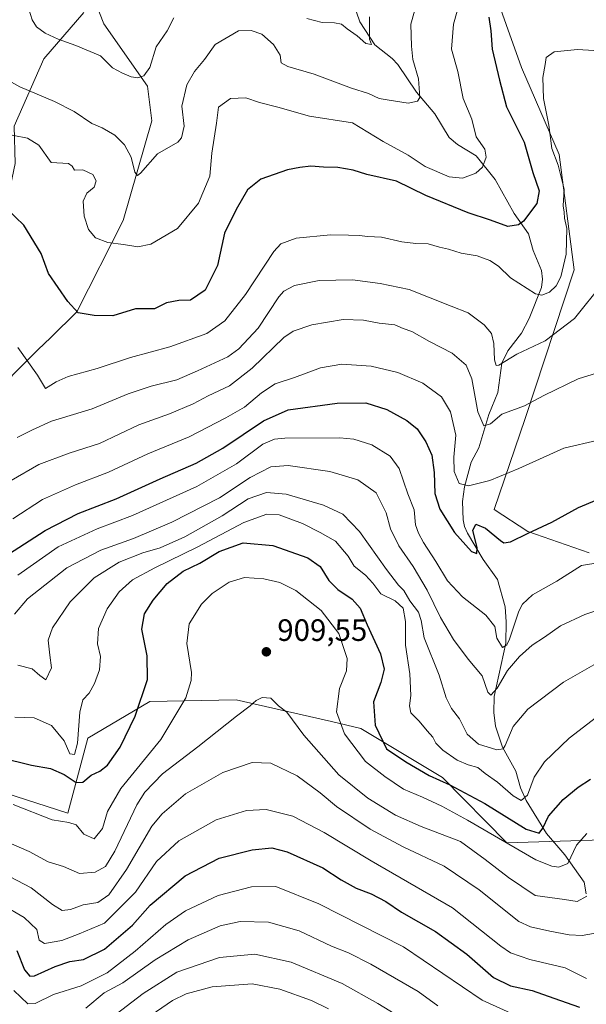
# Model space of a CAD drawing. Units: metres. Extents: x 627486 to 630930, y 4752750 to 4755127.
# Drawn here: x 628574 to 628757, y 4754331 to 4754650 of the extents above; entities that cross this region are included whole.
import ezdxf

# ---------------------------------------------------------------- set-up
doc = ezdxf.new("R2010")
doc.units = ezdxf.units.M
doc.header["$MEASUREMENT"] = 0
for name, color, linetype, lineweight in [('Arbolado forestal CxS', 92, 'Continuous', 0), ('Corriente natural lineal', 142, 'Continuous', 13), ('Curva de nivel maestra', 30, 'Continuous', 30), ('Curva de nivel normal', 30, 'Continuous', 0), ('Prado CxS', 92, 'Continuous', 0), ('Punto de cota en terreno', 7, 'Continuous', 0), ('Rótulo de punto de cota en terreno', 7, 'Continuous', 0)]:
    doc.layers.add(name, color=color, linetype=linetype, lineweight=lineweight)
doc.styles.add('Style-Arial', font='txt')

# ---------------------------------------------------------------- blocks, each defined once
blk = doc.blocks.new('*U8')
at = {"layer": 'Prado CxS', "color": 92, "linetype": 'Continuous', "lineweight": 0}
blk.add_polyline3d([(628757.8553, 4754477.3163, 878.3004), (628738.0733, 4754484.2415, 874.2066), (628727.1195, 4754491.3847, 871.7797), (628737.1423, 4754520.8795, 865.4476), (628753.0275, 4754568.9559, 855.9794), (628748.2085, 4754606.3037, 855.0969), (628736.0011, 4754634.5559, 852.9367), (628706.1591, 4754718.1649, 839.0033)], dxfattribs=at)
blk = doc.blocks.new('5PATER')
at = {"layer": 'Punto de cota en terreno', "linetype": 'Continuous', "lineweight": 0}
h = blk.add_hatch(color=51, dxfattribs=at)
edge = h.paths.add_edge_path()
edge.add_ellipse((0, 0), major_axis=(-0.11, -0.111), ratio=0.999422, start_angle=0, end_angle=360)

msp = doc.modelspace()

# ---------------------------------------------------------------- linework, layer by layer
at = {"layer": 'Arbolado forestal CxS', "color": 92, "linetype": 'Continuous', "lineweight": 0}
for points in [[(628508.2661, 4754943.4189, 811.2585), (628531.4039, 4754934.5213, 811.0937), (628542.5837, 4754920.8513, 810.6181), (628550.8753, 4754909.0961, 810.087), (628584.5045, 4754910.0855, 813.6037), (628615.1327, 4754908.9779, 814.2955), (628651.7633, 4754894.2553, 817.0986), (628657.6969, 4754872.4911, 821.377), (628634.9477, 4754866.5567, 820.8883), (628635.7599, 4754838.2727, 821.8241), (628649.7829, 4754798.2967, 825.787), (628681.4331, 4754755.7573, 833.9673), (628706.1591, 4754718.1649, 839.0033), (628736.0011, 4754634.5559, 852.9367), (628748.2085, 4754606.3037, 855.0969), (628753.0275, 4754568.9559, 855.9794), (628737.1423, 4754520.8795, 865.4476), (628727.1195, 4754491.3847, 871.7797), (628738.0733, 4754484.2415, 874.2066), (628757.8553, 4754477.3163, 878.3004)], [(628706.1591, 4754718.1649, 839.0033), (628736.0011, 4754634.5559, 852.9367), (628748.2085, 4754606.3037, 855.0969), (628753.0275, 4754568.9559, 855.9794), (628737.1423, 4754520.8795, 865.4476), (628727.1195, 4754491.3847, 871.7797), (628738.0733, 4754484.2415, 874.2066), (628757.8553, 4754477.3163, 878.3004)], [(628594.313, 4754652.2867, 832.198), (628581.3567, 4754637.3219, 836.813), (628571.7651, 4754615.4623, 843.479), (628572.0887, 4754603.4013, 846.7534), (628567.5821, 4754581.6805, 851.1568), (628559.1267, 4754564.9339, 858.5456), (628539.8301, 4754549.1611, 871.1487), (628502.3055, 4754525.2681, 895.6918), (628461.2055, 4754492.3843, 921.461), (628431.0522, 4754478.2221, 925.7526), (628406.7735, 4754458.5015, 932.8138), (628378.8168, 4754433.5993, 943.0143), (628364.998, 4754403.3655, 944.2131), (628355.0431, 4754371.3319, 943.0223), (628356.2236, 4754351.0371, 945.3547), (628377.1645, 4754346.7487, 950.2429), (628401.1318, 4754353.5991, 955.0114), (628416.5523, 4754372.7969, 954.3093), (628416.8688, 4754372.7177, 954.3546), (628421.454, 4754371.5711, 954.9396), (628432.3783, 4754368.8395, 956.1539), (628433.0453, 4754368.4945, 956.1929), (628514.4725, 4754326.3001, 959.7482)], [(628594.313, 4754652.2867, 832.198), (628581.3567, 4754637.3219, 836.813), (628571.7651, 4754615.4623, 843.479), (628572.0887, 4754603.4013, 846.7534), (628567.5821, 4754581.6805, 851.1568), (628559.1267, 4754564.9339, 858.5456), (628539.8301, 4754549.1611, 871.1487), (628502.3055, 4754525.2681, 895.6918), (628461.2055, 4754492.3843, 921.461)], [(628594.313, 4754652.2867, 832.198), (628581.3567, 4754637.3219, 836.813), (628571.7651, 4754615.4623, 843.479), (628572.0887, 4754603.4013, 846.7534), (628567.5821, 4754581.6805, 851.1568), (628559.1267, 4754564.9339, 858.5456), (628539.8301, 4754549.1611, 871.1487), (628502.3055, 4754525.2681, 895.6918), (628461.2055, 4754492.3843, 921.461)], [(628571.7651, 4754615.4623, 843.479), (628581.3567, 4754637.3219, 836.813), (628594.313, 4754652.2867, 832.198)], [(628461.2055, 4754492.3843, 921.461), (628480.9911, 4754480.8499, 913.5725), (628496.3881, 4754474.8425, 907.008), (628503.7321, 4754470.6445, 902.0494), (628508.9769, 4754461.1973, 899.522), (628511.4637, 4754454.2103, 899.3191), (628509.3563, 4754433.8415, 906.4951), (628544.9157, 4754407.3139, 904.3332), (628589.1185, 4754393.0431, 903.0849), (628595.5951, 4754417.3179, 895.9715), (628615.6975, 4754429.1903, 900.2995), (628643.6755, 4754429.8049, 909.0507), (628674.4741, 4754422.7107, 906.4665), (628683.9547, 4754420.5271, 903.0886), (628710.3791, 4754404.5955, 898.5231), (628731.1907, 4754383.4593, 904.1642), (628765.7919, 4754384.5675, 906.3101)], [(628461.2055, 4754492.3843, 921.461), (628480.9911, 4754480.8499, 913.5725), (628496.3881, 4754474.8425, 907.008), (628503.7321, 4754470.6445, 902.0494), (628508.9769, 4754461.1973, 899.522), (628511.4637, 4754454.2103, 899.3191), (628509.3563, 4754433.8415, 906.4951), (628544.9157, 4754407.3139, 904.3332), (628589.1185, 4754393.0431, 903.0849), (628595.5951, 4754417.3179, 895.9715), (628615.6975, 4754429.1903, 900.2995), (628643.6755, 4754429.8049, 909.0507), (628674.4741, 4754422.7107, 906.4665), (628683.9547, 4754420.5271, 903.0886), (628710.3791, 4754404.5955, 898.5231), (628731.1907, 4754383.4593, 904.1642), (628765.7919, 4754384.5675, 906.3101)], [(628544.9157, 4754407.3139, 904.3332), (628589.1185, 4754393.0431, 903.0849), (628595.5951, 4754417.3179, 895.9715), (628615.6975, 4754429.1903, 900.2995), (628643.6755, 4754429.8049, 909.0507), (628674.4741, 4754422.7107, 906.4665), (628683.9547, 4754420.5271, 903.0886), (628710.3791, 4754404.5955, 898.5231), (628731.1907, 4754383.4593, 904.1642), (628765.7919, 4754384.5675, 906.3101)], [(628765.7919, 4754384.5675, 906.3101), (628731.1907, 4754383.4593, 904.1642), (628710.3791, 4754404.5955, 898.5231), (628683.9547, 4754420.5271, 903.0886), (628674.4741, 4754422.7107, 906.4665), (628643.6755, 4754429.8049, 909.0507), (628615.6975, 4754429.1903, 900.2995), (628595.5951, 4754417.3179, 895.9715), (628589.1185, 4754393.0431, 903.0849), (628544.9157, 4754407.3139, 904.3332)]]:
    msp.add_polyline3d(points, dxfattribs=at)
at = {"layer": 'Corriente natural lineal', "color": 142, "linetype": 'Continuous', "lineweight": 13}
for points in [[(628540.9301, 4754494.3401, 877.0001), (628554.3101, 4754512.1301, 866.2837), (628562.6701, 4754523.6301, 861.3668), (628571.4001, 4754535.0401, 856.6473), (628579.4001, 4754543.1401, 853.6669), (628583.6201, 4754547.0551, 852.2663), (628592.0901, 4754555.3851, 850.1424), (628607.074, 4754584.9363, 842.9659), (628616.3101, 4754617.2001, 837.6817), (628614.9051, 4754628.4351, 835.4667), (628600.8579, 4754648.6521, 832.2505), (628594.49, 4754664.925, 830.3676), (628592.8451, 4754685.0651, 826.8942), (628592.0201, 4754687.7601, 826.5994), (628590.6701, 4754695.9601, 825.6727), (628590.4701, 4754704.1301, 824.592), (628591.1001, 4754711.8801, 824.0969), (628593.0301, 4754719.4901, 822.7809), (628602.9501, 4754743.6101, 819.913), (628613.2519, 4754769.9055, 817.6467)], [(628756.9703, 4754366.9877, 908.9064), (628756.2639, 4754370.6951, 907.7224), (628750.0265, 4754379.5396, 903.4064), (628744.027, 4754386.4826, 900.1977), (628737.5069, 4754397.21, 895.0043), (628735.6345, 4754401.263, 893.757), (628734.1933, 4754406.6667, 892.0554), (628729.874, 4754414.4261, 889.9139), (628727.5259, 4754421.2421, 888.4327), (628726.9805, 4754425.6781, 887.3249), (628727.1904, 4754430.8812, 885.7899), (628730.8927, 4754448.0704, 880.2718), (628731.0622, 4754454.9981, 879.0097), (628730.6893, 4754459.855, 877.7924), (628728.2615, 4754468.692, 876.0115), (628723.556, 4754475.2318, 875.3975), (628718.4854, 4754483.7459, 873.968), (628717.4899, 4754485.8941, 873.3354), (628717.0746, 4754488.0634, 872.8968), (628716.9297, 4754493.9675, 871.225), (628717.5111, 4754498.7537, 869.7893), (628719.7291, 4754506.6919, 868.1309), (628722.2122, 4754511.3247, 866.6754), (628725.3886, 4754522.1723, 864.521), (628728.3107, 4754529.2855, 862.7603), (628729.6446, 4754538.7332, 860.3235), (628731.5285, 4754542.7818, 859.1079), (628735.9644, 4754548.4903, 857.8462), (628738.4832, 4754553.2279, 856.8587), (628742.4269, 4754563.2642, 853.9382), (628742.7807, 4754565.9975, 853.3084), (628742.4245, 4754568.7315, 852.7368), (628739.758, 4754575.2854, 851.5839), (628738.2477, 4754580.6792, 850.2758), (628733.5922, 4754587.246, 848.6013), (628727.4756, 4754598.279, 846.0419), (628721.2947, 4754605.8799, 844.7387), (628715.2501, 4754609.5529, 842.8817), (628712.608, 4754611.8416, 842.3381), (628707.9381, 4754619.4846, 841.1314), (628702.0262, 4754626.4879, 839.3291), (628695.9605, 4754635.4719, 837.8636), (628694.1307, 4754637.3929, 837.4857), (628688.5591, 4754641.8365, 836.7483), (628683.6143, 4754649.2579, 834.6554), (628681.3617, 4754655.8479, 833.1881)]]:
    msp.add_polyline3d(points, dxfattribs=at)
at = {"layer": 'Curva de nivel maestra', "color": 30, "linetype": 'Continuous', "lineweight": 30, "flags": 128}
for points, elevation in [([(628725.46, 4754650.7601), (628726.09, 4754646.3801), (628726.49, 4754640.4501), (628728.89, 4754630.3601), (628731.09, 4754621.7601), (628736.81, 4754610.2801), (628739.7, 4754600.5001), (628741.66, 4754594.5901), (628741, 4754590.5001), (628736.67, 4754584.7601), (628735.02, 4754583.5801), (628731.61, 4754583.0001), (628725.94, 4754585.0301), (628718.68, 4754587.4801), (628705.08, 4754593.0201), (628695.52, 4754597.7201), (628685.96, 4754599.8601), (628681.56, 4754601.2901), (628676.5, 4754602.1001), (628671.9, 4754602.1901), (628667.83, 4754602.5901), (628664.24, 4754602.1001), (628660.22, 4754601.3501), (628651.62, 4754598.3401), (628647.3, 4754594.9101), (628643.68, 4754588.4801), (628639.86, 4754580.8601), (628637.56, 4754570.4001), (628633.64, 4754562.4001), (628628.89, 4754559.1401), (628625.08, 4754559.0401), (628621.07, 4754558.3301), (628617.24, 4754556.4101), (628611.08, 4754556.3401), (628603.69, 4754554.0801), (628597.72, 4754554.2001), (628592.52, 4754555.0601), (628589.11, 4754558.6901), (628582.87, 4754567.7701), (628580.51, 4754574.3001), (628574.93, 4754583.4401), (628569.48, 4754588.6601)], 850), ([(628566.48, 4754474.8201), (628581.81, 4754484.5701), (628592.56, 4754490.1201), (628604.78, 4754494.8101), (628619.09, 4754501.3501), (628630.72, 4754506.4401), (628639.34, 4754511.2701), (628652.49, 4754520.1101), (628660.42, 4754523.6101), (628676.38, 4754525.8601), (628685.57, 4754525.9101), (628692.44, 4754523.7401), (628698.89, 4754520.2001), (628702.17, 4754517.4701), (628705.06, 4754513.3501), (628707.02, 4754508.9701), (628707.74, 4754503.3401), (628707.93, 4754496.6001), (628709.58, 4754491.5501), (628714.28, 4754483.9001), (628719.85, 4754477.8001), (628721.53, 4754477.1401), (628721.67, 4754479.1401), (628720.29, 4754484.5901), (628721.26, 4754486.6201), (628724.34, 4754485.3601), (628729.14, 4754481.3301), (628730.3, 4754480.6401), (628732.48, 4754480.8801), (628738.14, 4754483.7801), (628745.81, 4754487.2801), (628754.48, 4754492.0901), (628765, 4754496.5101)], 875), ([(628567.42, 4754411.0401), (628577.35, 4754408.6401), (628583.56, 4754407.5201), (628588, 4754405.6201), (628591.84, 4754402.9401), (628594.04, 4754403.0601), (628596.72, 4754405.3701), (628599.57, 4754406.6301), (628601.96, 4754408.5701), (628606.08, 4754414.4401), (628610.96, 4754424.4401), (628614.97, 4754436.3401), (628614.86, 4754444.0501), (628613.07, 4754452.6401), (628614, 4754457.6201), (628616.8, 4754462.0601), (628621.35, 4754467.4401), (628626.5, 4754471.4201), (628631.92, 4754474.0601), (628638.14, 4754477.8001), (628645.94, 4754480.5701), (628655.55, 4754479.7501), (628666.87, 4754475.7101), (628670.82, 4754472.9701), (628673.59, 4754468.4401), (628676.51, 4754465.5001), (628681.16, 4754462.3901), (628683.77, 4754459.4701), (628686.07, 4754454.0301), (628690.32, 4754444.6201), (628691.51, 4754439.6701), (628690.47, 4754435.3501), (628688.04, 4754429.0901), (628688.6, 4754421.5401), (628692.26, 4754413.9201), (628698.52, 4754409.6601), (628706.06, 4754405.2201), (628712.84, 4754402.2301), (628724.08, 4754396.2301), (628737.49, 4754387.9101), (628741.68, 4754386.6401), (628742.88, 4754388.2301), (628744.71, 4754392.1001), (628749.52, 4754397.4401), (628754.36, 4754401.4401), (628758.32, 4754404.1001)], 900), ([(628572.62, 4754348.5701), (628575.1, 4754342.3101), (628576.91, 4754340.2601), (628578.34, 4754340.3601), (628585.05, 4754343.4601), (628589.81, 4754344.9901), (628594.22, 4754345.6401), (628601.08, 4754349.0101), (628610.09, 4754356.8001), (628615.78, 4754363.2801), (628627.14, 4754372.7801), (628638.14, 4754378.4801), (628648.81, 4754381.1601), (628655.14, 4754381.8601), (628660.14, 4754380.5901), (628671.74, 4754375.4101), (628677.66, 4754371.4701), (628682.45, 4754368.7401), (628687.28, 4754366.9101), (628692.1, 4754364.4801), (628697.1, 4754361.0601), (628708.17, 4754354.8001), (628718.31, 4754347.4001), (628726.89, 4754339.8501), (628732.48, 4754337.1801), (628739.48, 4754335.6401), (628746.48, 4754333.2101), (628754.75, 4754330.3001)], 925)]:
    msp.add_lwpolyline(points, dxfattribs=dict(at, elevation=elevation))
at = {"layer": 'Curva de nivel normal', "color": 30, "linetype": 'Continuous', "lineweight": 0, "flags": 128}
for points, elevation in [([(628718.52, 4754664.71), (628713.97, 4754648.58), (628713.28, 4754640.4), (628715.41, 4754633.26), (628717.15, 4754624.44), (628719.93, 4754617.77), (628721.3, 4754612.1), (628724.11, 4754608.1), (628724.58, 4754605.44), (628723.33, 4754602.22), (628721.16, 4754600.31), (628716.85, 4754598.71), (628712.57, 4754599.16), (628704.86, 4754602.5), (628699.36, 4754606.13), (628691.25, 4754610.57), (628681.27, 4754616.57), (628667.34, 4754618.71), (628657.08, 4754621.7), (628651.14, 4754623.19), (628646.81, 4754624.64), (628641.86, 4754624.45), (628637.9, 4754621.64), (628637.24, 4754616.44), (628635.81, 4754606.79), (628635.15, 4754599.3), (628631.44, 4754590.53), (628624.69, 4754582.33), (628615.98, 4754577.34), (628611.78, 4754576.41), (628607.23, 4754577.18), (628602.07, 4754577.84), (628598.14, 4754579.31), (628595.86, 4754582.05), (628594.44, 4754586.4), (628594.12, 4754591.23), (628595.29, 4754593.78), (628597.72, 4754595.77), (628598.35, 4754597.78), (628597.28, 4754599.84), (628594.04, 4754601.35), (628591.34, 4754601.3), (628590.57, 4754602.53), (628589.34, 4754603.47), (628583.81, 4754603.73), (628579.75, 4754609.37), (628576.09, 4754611.61), (628567.15, 4754613.35)], 845), ([(628703.26, 4754659.77), (628700.12, 4754648.59), (628700.38, 4754641.38), (628700.81, 4754637.12), (628702.7, 4754630.89), (628703.11, 4754624.75), (628702.31, 4754623.64), (628699.26, 4754622.98), (628693.21, 4754623.95), (628689.89, 4754624.52), (628686.48, 4754626.11), (628681, 4754627.84), (628668.87, 4754632.35), (628660.32, 4754634.8), (628658.2, 4754636.05), (628657.86, 4754638.46), (628655.69, 4754641.98), (628651.97, 4754645.26), (628648.5, 4754646.46), (628644.38, 4754646.41), (628636.85, 4754641.92), (628633.41, 4754637.05), (628630.14, 4754633.17), (628627.72, 4754628.85), (628626.04, 4754622), (628626.77, 4754615.48), (628626, 4754611.77), (628624.74, 4754610.32), (628618.14, 4754606.56), (628612.65, 4754600.31), (628611.75, 4754599.52), (628610.87, 4754600.6), (628609.71, 4754605.49), (628607.49, 4754609.45), (628604.33, 4754612.55), (628600.26, 4754614.93), (628596.88, 4754616.43), (628591.26, 4754620.22), (628584.86, 4754623.49), (628573.61, 4754628.23), (628570, 4754630.3)], 840), ([(628623.51, 4754650.62), (628621.32, 4754646.34), (628617.74, 4754641.2), (628615.71, 4754634.48), (628613.81, 4754631.76), (628611.81, 4754631.14), (628609.66, 4754631.44), (628606.89, 4754632.72), (628603.58, 4754634.43), (628599.72, 4754638.32), (628591.72, 4754641.68), (628586.05, 4754643.68), (628581.81, 4754645.61), (628579.06, 4754647.69), (628577.6, 4754649.93), (628576.52, 4754653.39)], 835), ([(628686.76, 4754650.92), (628686.75, 4754643.7), (628687.39, 4754641.91), (628685.64, 4754642.24), (628682.78, 4754644.74), (628679.6, 4754647.06), (628677.71, 4754648.58), (628675.48, 4754649.02), (628671.48, 4754649.11), (628666.48, 4754650.36)], 835), ([(628572.98, 4754543.86), (628579.3, 4754534.94), (628581.89, 4754530.58), (628585.37, 4754532.68), (628589.3, 4754534.45), (628598.64, 4754537), (628609.41, 4754540.65), (628622.19, 4754544.1), (628634.16, 4754548.35), (628640, 4754552.47), (628646.62, 4754560.98), (628655.78, 4754574.92), (628658.11, 4754577.44), (628663.03, 4754579.3), (628674.12, 4754580.35), (628680, 4754580.2), (628683.52, 4754580.14), (628686.18, 4754579.8), (628690.63, 4754579.57), (628697.21, 4754578.11), (628701.82, 4754577.52), (628705.82, 4754577.44), (628709.5, 4754576.34), (628712.31, 4754575.66), (628716.48, 4754574.44), (628721.6, 4754573.56), (628725.76, 4754572.05), (628728.54, 4754570.17), (628732.41, 4754566.37), (628740.5, 4754561.2), (628742.54, 4754560.8), (628745.09, 4754561.74), (628747.26, 4754563.77), (628748.68, 4754566.77), (628750.42, 4754574.1), (628750.63, 4754582.41), (628749.91, 4754585.68), (628749.76, 4754587.63), (628749.5, 4754589.77), (628749.83, 4754595.14), (628747.81, 4754602.85), (628745.85, 4754608.28), (628744.81, 4754615.89), (628743.16, 4754624.42), (628742.91, 4754631.27), (628743.68, 4754635.44), (628743.98, 4754637.77), (628746.52, 4754639.59), (628754.08, 4754640.34), (628762.95, 4754639.79)], 855), ([(628572.77, 4754514.73), (628577.68, 4754517.2), (628583.84, 4754520.03), (628597.05, 4754523.96), (628608.72, 4754528.84), (628616.12, 4754531.37), (628624.45, 4754533.41), (628631.16, 4754536.25), (628640.97, 4754540.83), (628644.46, 4754543.43), (628650.77, 4754550.14), (628657.42, 4754560.28), (628659.05, 4754562.12), (628662.48, 4754563.89), (628670.48, 4754565.51), (628681.26, 4754565.73), (628690.28, 4754564.62), (628699.66, 4754562.65), (628713.2, 4754557.25), (628718.76, 4754555.07), (628723.86, 4754551.16), (628726.28, 4754548.35), (628727.02, 4754545.09), (628727.22, 4754539.82), (628727.84, 4754538.03), (628728.69, 4754538.13), (628734.48, 4754541.72), (628743.64, 4754546.04), (628753.14, 4754553.21), (628762.31, 4754564.73)], 860), ([(628766.24, 4754537.36), (628754.37, 4754533.69), (628743.2, 4754528.28), (628736.94, 4754524.92), (628729.66, 4754522.28), (628725.94, 4754519.13), (628723.81, 4754518.44), (628721.81, 4754523.03), (628719.95, 4754533.67), (628718.11, 4754538.17), (628713.56, 4754542.05), (628706.21, 4754545.84), (628700.47, 4754549.07), (628697.73, 4754550.02), (628694.97, 4754551.22), (628689.96, 4754551.74), (628684.82, 4754552.74), (628678.23, 4754552.86), (628668.1, 4754551.23), (628662.14, 4754549.14), (628659.07, 4754547.06), (628648.8, 4754537.18), (628641.47, 4754531.41), (628634.59, 4754528.2), (628629.68, 4754525.56), (628622.08, 4754522.38), (628612.16, 4754518.84), (628599.4, 4754512.78), (628589.57, 4754509.61), (628579.81, 4754505.92), (628570.81, 4754500.8)], 865), ([(628571.32, 4754488.42), (628580.97, 4754494.63), (628591.6, 4754499.41), (628602.31, 4754503.49), (628615.01, 4754509.41), (628628.47, 4754514.96), (628640.28, 4754521.08), (628646.31, 4754524.48), (628651.83, 4754529.18), (628656.23, 4754532.07), (628662.48, 4754534.14), (628670.98, 4754537.22), (628677.83, 4754538.5), (628687.32, 4754537.85), (628695.93, 4754535.7), (628704.1, 4754532.26), (628710.1, 4754527.89), (628712.99, 4754523.02), (628714.69, 4754515.44), (628714.14, 4754508.36), (628714.2, 4754503.71), (628715.82, 4754499.86), (628718.81, 4754499.04), (628725.78, 4754500.81), (628735.16, 4754504.72), (628749.64, 4754511.29), (628760.82, 4754513.81)], 870), ([(628573.01, 4754470.15), (628586.04, 4754479.28), (628598.69, 4754485.15), (628610.06, 4754489.44), (628630.96, 4754498.81), (628643.76, 4754506.2), (628652.26, 4754512.58), (628656.06, 4754514.2), (628659.42, 4754514.48), (628677.14, 4754514.63), (628681.68, 4754514.16), (628687.56, 4754512.35), (628693.53, 4754508.64), (628696.38, 4754504.67), (628699.2, 4754496.49), (628701.21, 4754491.25), (628701.63, 4754486.41), (628702.67, 4754483.72), (628704.22, 4754480.68), (628708.27, 4754474.56), (628712.06, 4754468.32), (628716.84, 4754463.08), (628724.45, 4754457.17), (628727.37, 4754453.53), (628728.05, 4754449.68), (628729.81, 4754446.66), (628731.25, 4754447.58), (628732.07, 4754449.41), (628735.12, 4754458.44), (628736.31, 4754460.71), (628739.55, 4754463.77), (628747.38, 4754468.23), (628755.42, 4754473.31), (628761.32, 4754474.26)], 880), ([(628571.85, 4754457.49), (628576.1, 4754462.5), (628588.81, 4754472.47), (628599.87, 4754478.22), (628610.38, 4754482.02), (628622.87, 4754487.34), (628638.22, 4754495.22), (628648.12, 4754501.73), (628654.89, 4754505.25), (628660.46, 4754505.63), (628673.98, 4754503.66), (628683.04, 4754501), (628688.92, 4754496.77), (628692.14, 4754490.3), (628693.62, 4754485.13), (628696.3, 4754479.59), (628700.96, 4754472.97), (628705.48, 4754465.32), (628709.78, 4754456.38), (628713.96, 4754449.28), (628718.75, 4754442.97), (628723.24, 4754437.54), (628725.12, 4754432.27), (628726.05, 4754431.24), (628728.09, 4754433.54), (628731.51, 4754439.25), (628735.38, 4754443.77), (628739.47, 4754447.44), (628743.48, 4754450.1), (628748.6, 4754453.7), (628756.53, 4754457.43), (628766.48, 4754460.7)], 885), ([(628572.96, 4754440.94), (628577.63, 4754439.79), (628580.05, 4754437.64), (628582, 4754436.28), (628583.92, 4754440.15), (628583.36, 4754444.24), (628582.81, 4754449.1), (628584.17, 4754453.1), (628589.97, 4754461.44), (628597.67, 4754469.24), (628605.81, 4754474.32), (628613.43, 4754477.38), (628619.09, 4754479), (628627.04, 4754482.56), (628639.14, 4754489.38), (628647.56, 4754494.8), (628653.48, 4754496.92), (628659.81, 4754496.34), (628671.87, 4754492.76), (628678.17, 4754489.88), (628683.61, 4754484.25), (628692.31, 4754471.98), (628696.21, 4754466.85), (628697.87, 4754465.2), (628699.9, 4754461.77), (628702.66, 4754458.1), (628703.52, 4754455.44), (628704.5, 4754449.85), (628709.33, 4754437.76), (628711.59, 4754430.39), (628713.32, 4754427), (628715.96, 4754423.59), (628718.4, 4754418.69), (628722.12, 4754415.41), (628728.03, 4754413.55), (628730.04, 4754413.91), (628730.69, 4754414.98), (628733.28, 4754421.1), (628738.09, 4754426.77), (628749.61, 4754435.44), (628762.4, 4754442.86)], 890), ([(628572.06, 4754424.17), (628578.24, 4754423.9), (628583.83, 4754421.46), (628587.97, 4754416.52), (628589.86, 4754412.26), (628591.32, 4754412.03), (628592.27, 4754415.77), (628593.03, 4754425.77), (628594.07, 4754429.77), (628596.04, 4754431.92), (628597.84, 4754435), (628599.4, 4754439.47), (628599.71, 4754443.74), (628598.72, 4754447.9), (628599.09, 4754452.9), (628601.94, 4754459.24), (628605.81, 4754464.76), (628610.14, 4754468.58), (628617.33, 4754472.49), (628631.24, 4754479.32), (628646.07, 4754487.13), (628653.52, 4754489.92), (628657.55, 4754489.68), (628665.08, 4754486.87), (628670.88, 4754483.94), (628675.79, 4754481.1), (628679.88, 4754476.32), (628681.84, 4754473), (628685.48, 4754470.11), (628687.86, 4754467.49), (628690.45, 4754464.1), (628695.14, 4754461.83), (628697.64, 4754459.47), (628698.42, 4754455.11), (628698.44, 4754447.44), (628699.89, 4754438.2), (628700.21, 4754431.14), (628699.7, 4754427.84), (628700.21, 4754425.54), (628702.86, 4754422.82), (628705.42, 4754419.75), (628707.33, 4754417.72), (628708.31, 4754415.78), (628710.51, 4754413.48), (628715.19, 4754410.25), (628718.72, 4754408.7), (628721.86, 4754407.84), (628724.2, 4754405.91), (628728.17, 4754403.06), (628733.24, 4754398.69), (628735.86, 4754397.19), (628737.91, 4754398.85), (628740.07, 4754404.7), (628743.43, 4754409.64), (628751.45, 4754417.32), (628761.7, 4754425.22)], 895), ([(628571.42, 4754395.84), (628584.14, 4754390.88), (628589.48, 4754390.09), (628591.85, 4754389.26), (628594.31, 4754386.28), (628597.66, 4754384.8), (628600.42, 4754388.1), (628601.98, 4754393.58), (628606.34, 4754401.02), (628619.31, 4754416.92), (628627.3, 4754430.44), (628629.11, 4754435.99), (628629.19, 4754438.66), (628627.71, 4754448.01), (628628.45, 4754454.33), (628632.46, 4754460.77), (628635.86, 4754464.2), (628641.36, 4754467.82), (628646.35, 4754469.41), (628652.64, 4754468.96), (628657.73, 4754467.77), (628662.98, 4754465.11), (628671.1, 4754458.72), (628676.86, 4754451.25), (628679.6, 4754443.1), (628679.4, 4754439.1), (628677.06, 4754433.39), (628676.1, 4754425.9), (628678.73, 4754418.8), (628685.47, 4754409.76), (628691.81, 4754404.92), (628697.81, 4754400.84), (628703.98, 4754398.28), (628710.17, 4754395.28), (628718.5, 4754390.8), (628740.68, 4754377.95), (628745.81, 4754375.95), (628748.11, 4754375.63), (628750.94, 4754376.78), (628753.82, 4754382.74), (628757.18, 4754386.46)], 905), ([(628565.14, 4754385.65), (628576.64, 4754380.6), (628582.8, 4754377.3), (628587.8, 4754375.78), (628592.91, 4754373.51), (628598.06, 4754373.93), (628601.36, 4754375.77), (628604.42, 4754380.77), (628611.52, 4754395.77), (628614.13, 4754399.84), (628619.78, 4754405.77), (628631.27, 4754414.52), (628643.72, 4754424.43), (628648.22, 4754427.85), (628650.07, 4754429.58), (628652.05, 4754430.52), (628654.86, 4754430.29), (628657.36, 4754427.83), (628660.07, 4754425.76), (628665.51, 4754418.32), (628676.83, 4754405.46), (628686.3, 4754397.93), (628695.21, 4754392.42), (628703.52, 4754388.8), (628716.27, 4754383.85), (628724.18, 4754378.07), (628731.81, 4754372.2), (628740.42, 4754366.39), (628749.93, 4754365.11), (628754.03, 4754364.43), (628757.09, 4754366.2)], 910), ([(628563.79, 4754375.91), (628577.32, 4754368.94), (628584.23, 4754363.52), (628587.31, 4754361.56), (628590.06, 4754361.85), (628594.08, 4754363.41), (628598.83, 4754364.09), (628602.4, 4754366.62), (628608.14, 4754374.78), (628616.34, 4754388.83), (628619.71, 4754392.89), (628627.28, 4754399.33), (628639.34, 4754406.26), (628648.83, 4754409.51), (628654.87, 4754409.21), (628663.35, 4754405.19), (628670.86, 4754399.64), (628676.14, 4754395.2), (628687.02, 4754387.86), (628697.65, 4754382.16), (628710.91, 4754375.87), (628722.28, 4754368.28), (628735.09, 4754358.04), (628738.91, 4754356.22), (628745.14, 4754354.83), (628751.42, 4754353.66), (628755.6, 4754353.5), (628761.09, 4754354.38)], 915), ([(628560.85, 4754367.53), (628575.02, 4754359.29), (628579.08, 4754355.43), (628579.84, 4754351.99), (628581.62, 4754350.86), (628587.22, 4754351.84), (628592.79, 4754353.96), (628601.03, 4754357.49), (628611.04, 4754367.53), (628617.84, 4754377.44), (628625.14, 4754384.09), (628637.14, 4754390.93), (628646.96, 4754393.92), (628653.4, 4754394.25), (628661.96, 4754392.11), (628672.14, 4754386.84), (628687.33, 4754377.58), (628713.65, 4754362.4), (628729.28, 4754350.05), (628732.47, 4754347.89), (628738.67, 4754345.63), (628750.15, 4754342.96), (628757.07, 4754339.54)], 920), ([(628735.84, 4754326.8), (628723.21, 4754332.5), (628697.81, 4754349.77), (628670.4, 4754363.74), (628656.48, 4754369.34), (628648.56, 4754369.22), (628637.79, 4754366.37), (628627.2, 4754361.46), (628620.86, 4754357.06), (628610.95, 4754348.36), (628601.93, 4754341.37), (628593.48, 4754337.17), (628584.48, 4754334.32), (628578.64, 4754331.4), (628576.24, 4754331.36), (628571.7, 4754335.66)], 930), ([(628595, 4754329.93), (628600.96, 4754334.92), (628606.99, 4754338.12), (628617.48, 4754345.6), (628628.14, 4754352.08), (628638.48, 4754356.6), (628644.9, 4754357.99), (628654.13, 4754357.81), (628664.05, 4754354.91), (628674.46, 4754350.04), (628680.04, 4754347.81), (628687.24, 4754344.13), (628702.54, 4754335.34), (628708.92, 4754330.64)], 935), ([(628602.93, 4754326.57), (628613.52, 4754334.68), (628624.4, 4754341.55), (628638.29, 4754346.33), (628649.71, 4754347.37), (628661.48, 4754344.84), (628677.95, 4754337.88), (628689.46, 4754331.48), (628702.04, 4754323.8)], 940), ([(628607.78, 4754321.97), (628623.06, 4754332.45), (628627.45, 4754334.59), (628635.9, 4754336.88), (628648.81, 4754337.77), (628657.82, 4754336.12), (628668, 4754332.39), (628673.49, 4754329.75)], 945)]:
    msp.add_lwpolyline(points, dxfattribs=dict(at, elevation=elevation))
at = {"layer": 'Prado CxS', "color": 92, "linetype": 'Continuous', "lineweight": 0}
msp.add_polyline3d([(628508.2661, 4754943.4189, 811.2585), (628531.4039, 4754934.5213, 811.0937), (628542.5837, 4754920.8513, 810.6181), (628550.8753, 4754909.0961, 810.087), (628584.5045, 4754910.0855, 813.6037), (628615.1327, 4754908.9779, 814.2955), (628651.7633, 4754894.2553, 817.0986), (628657.6969, 4754872.4911, 821.377), (628634.9477, 4754866.5567, 820.8883), (628635.7599, 4754838.2727, 821.8241), (628649.7829, 4754798.2967, 825.787), (628681.4331, 4754755.7573, 833.9673), (628706.1591, 4754718.1649, 839.0033), (628736.0011, 4754634.5559, 852.9367), (628748.2085, 4754606.3037, 855.0969), (628753.0275, 4754568.9559, 855.9794), (628737.1423, 4754520.8795, 865.4476), (628727.1195, 4754491.3847, 871.7797), (628738.0733, 4754484.2415, 874.2066), (628757.8553, 4754477.3163, 878.3004)], dxfattribs=at)

# ---------------------------------------------------------------- block references
msp.add_blockref('*U8', (0, 0), dxfattribs=at)
at = {"layer": 'Punto de cota en terreno', "color": 7, "linetype": 'Continuous', "lineweight": 0, "xscale": 10, "yscale": 10, "zscale": 10}
msp.add_blockref('5PATER', (628653.41, 4754445.31, 909.55), dxfattribs=at)

# ---------------------------------------------------------------- texts
at = {"layer": 'Rótulo de punto de cota en terreno', "color": 7, "linetype": 'Continuous', "lineweight": 0, "style": 'Style-Arial'}
msp.add_text('909,55', height=7, dxfattribs=at).set_placement((628656.9378, 4754448.8378))

doc.saveas('drawing.dxf')
